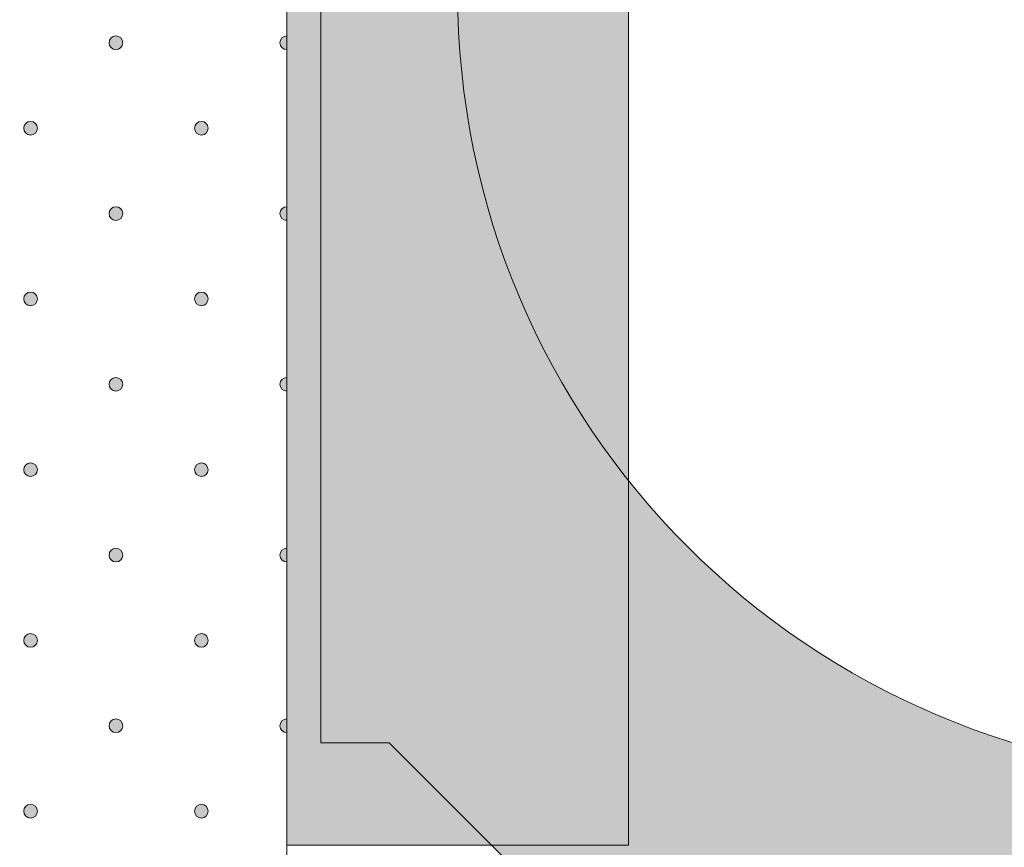
# Model space of a CAD drawing. Units: millimetres. Extents: x 0 to 208, y -208 to 0.
# Drawn here: x 38 to 52, y -167 to -154 of the extents above; entities that cross this region are included whole.
import ezdxf

# ---------------------------------------------------------------- set-up
doc = ezdxf.new("R2010")
doc.units = ezdxf.units.MM
doc.header["$MEASUREMENT"] = 0
for name, color, linetype, lineweight in [('E_ELEMENT', 7, 'Continuous', 0), ('EF_ELEMENT_FARBE', 7, 'Continuous', 0), ('GKA_GIPSBAUPLATTE_A', 7, 'Continuous', 0), ('GKA_GIPSBAUPLATTE_A_MUSTER', 7, 'Continuous', 0), ('MK_MONTAGESET', 7, 'Continuous', 0)]:
    doc.layers.add(name, color=color, linetype=linetype, lineweight=lineweight)

# ---------------------------------------------------------------- blocks, each defined once
blk = doc.blocks.new('Block_260')
at = {"layer": 'GKA_GIPSBAUPLATTE_A_MUSTER'}
h = blk.add_hatch(color=250, dxfattribs=at)
edge = h.paths.add_edge_path()
edge.add_spline(control_points=[(39, -154.65), (39.055, -154.65), (39.1, -154.694), (39.1, -154.75), (39.1, -154.805), (39.055, -154.85), (39, -154.85), (38.945, -154.85), (38.9, -154.805), (38.9, -154.75), (38.9, -154.694), (38.945, -154.65), (39, -154.65)], knot_values=[0, 0, 0, 0, 1, 1, 1, 2, 2, 2, 3, 3, 3, 4, 4, 4, 4], degree=3, periodic=0)
blk.add_open_spline([(39, -154.65), (39.055, -154.65), (39.1, -154.694), (39.1, -154.75), (39.1, -154.805), (39.055, -154.85), (39, -154.85), (38.945, -154.85), (38.9, -154.805), (38.9, -154.75), (38.9, -154.694), (38.945, -154.65), (39, -154.65)], degree=3, knots=[0, 0, 0, 0, 1, 1, 1, 2, 2, 2, 3, 3, 3, 4, 4, 4, 4], dxfattribs=at)
at = {"layer": 'GKA_GIPSBAUPLATTE_A_MUSTER', "color": 250, "lineweight": 20}
blk.add_open_spline([(39, -154.65), (39.055, -154.65), (39.1, -154.694), (39.1, -154.75), (39.1, -154.805), (39.055, -154.85), (39, -154.85), (38.945, -154.85), (38.9, -154.805), (38.9, -154.75), (38.9, -154.694), (38.945, -154.65), (39, -154.65)], degree=3, knots=[0, 0, 0, 0, 1, 1, 1, 2, 2, 2, 3, 3, 3, 4, 4, 4, 4], dxfattribs=at)
blk = doc.blocks.new('Block_261')
at = {"layer": 'GKA_GIPSBAUPLATTE_A_MUSTER'}
h = blk.add_hatch(color=250, dxfattribs=at)
edge = h.paths.add_edge_path()
edge.add_spline(control_points=[(41.5, -154.85), (41.445, -154.85), (41.4, -154.805), (41.4, -154.75), (41.4, -154.694), (41.445, -154.65), (41.5, -154.65), (41.5, -154.65), (41.5, -154.85), (41.5, -154.85)], knot_values=[0, 0, 0, 0, 1, 1, 1, 2, 2, 2, 3, 3, 3, 3], degree=3, periodic=0)
blk.add_open_spline([(41.5, -154.85), (41.445, -154.85), (41.4, -154.805), (41.4, -154.75), (41.4, -154.694), (41.445, -154.65), (41.5, -154.65), (41.5, -154.65), (41.5, -154.85), (41.5, -154.85)], degree=3, knots=[0, 0, 0, 0, 1, 1, 1, 2, 2, 2, 3, 3, 3, 3], dxfattribs=at)
at = {"layer": 'GKA_GIPSBAUPLATTE_A_MUSTER', "color": 250, "lineweight": 20}
blk.add_open_spline([(41.5, -154.85), (41.445, -154.85), (41.4, -154.805), (41.4, -154.75), (41.4, -154.694), (41.445, -154.65), (41.5, -154.65), (41.5, -154.65), (41.5, -154.85), (41.5, -154.85)], degree=3, knots=[0, 0, 0, 0, 1, 1, 1, 2, 2, 2, 3, 3, 3, 3], dxfattribs=at)
blk = doc.blocks.new('Block_266')
at = {"layer": 'GKA_GIPSBAUPLATTE_A_MUSTER'}
h = blk.add_hatch(color=250, dxfattribs=at)
edge = h.paths.add_edge_path()
edge.add_spline(control_points=[(37.75, -155.9), (37.805, -155.9), (37.85, -155.944), (37.85, -156), (37.85, -156.055), (37.805, -156.1), (37.75, -156.1), (37.695, -156.1), (37.65, -156.055), (37.65, -156), (37.65, -155.944), (37.695, -155.9), (37.75, -155.9)], knot_values=[0, 0, 0, 0, 1, 1, 1, 2, 2, 2, 3, 3, 3, 4, 4, 4, 4], degree=3, periodic=0)
blk.add_open_spline([(37.75, -155.9), (37.805, -155.9), (37.85, -155.944), (37.85, -156), (37.85, -156.055), (37.805, -156.1), (37.75, -156.1), (37.695, -156.1), (37.65, -156.055), (37.65, -156), (37.65, -155.944), (37.695, -155.9), (37.75, -155.9)], degree=3, knots=[0, 0, 0, 0, 1, 1, 1, 2, 2, 2, 3, 3, 3, 4, 4, 4, 4], dxfattribs=at)
at = {"layer": 'GKA_GIPSBAUPLATTE_A_MUSTER', "color": 250, "lineweight": 20}
blk.add_open_spline([(37.75, -155.9), (37.805, -155.9), (37.85, -155.944), (37.85, -156), (37.85, -156.055), (37.805, -156.1), (37.75, -156.1), (37.695, -156.1), (37.65, -156.055), (37.65, -156), (37.65, -155.944), (37.695, -155.9), (37.75, -155.9)], degree=3, knots=[0, 0, 0, 0, 1, 1, 1, 2, 2, 2, 3, 3, 3, 4, 4, 4, 4], dxfattribs=at)
blk = doc.blocks.new('Block_267')
at = {"layer": 'GKA_GIPSBAUPLATTE_A_MUSTER'}
h = blk.add_hatch(color=250, dxfattribs=at)
edge = h.paths.add_edge_path()
edge.add_spline(control_points=[(40.25, -155.9), (40.305, -155.9), (40.35, -155.944), (40.35, -156), (40.35, -156.055), (40.305, -156.1), (40.25, -156.1), (40.195, -156.1), (40.15, -156.055), (40.15, -156), (40.15, -155.944), (40.195, -155.9), (40.25, -155.9)], knot_values=[0, 0, 0, 0, 1, 1, 1, 2, 2, 2, 3, 3, 3, 4, 4, 4, 4], degree=3, periodic=0)
blk.add_open_spline([(40.25, -155.9), (40.305, -155.9), (40.35, -155.944), (40.35, -156), (40.35, -156.055), (40.305, -156.1), (40.25, -156.1), (40.195, -156.1), (40.15, -156.055), (40.15, -156), (40.15, -155.944), (40.195, -155.9), (40.25, -155.9)], degree=3, knots=[0, 0, 0, 0, 1, 1, 1, 2, 2, 2, 3, 3, 3, 4, 4, 4, 4], dxfattribs=at)
at = {"layer": 'GKA_GIPSBAUPLATTE_A_MUSTER', "color": 250, "lineweight": 20}
blk.add_open_spline([(40.25, -155.9), (40.305, -155.9), (40.35, -155.944), (40.35, -156), (40.35, -156.055), (40.305, -156.1), (40.25, -156.1), (40.195, -156.1), (40.15, -156.055), (40.15, -156), (40.15, -155.944), (40.195, -155.9), (40.25, -155.9)], degree=3, knots=[0, 0, 0, 0, 1, 1, 1, 2, 2, 2, 3, 3, 3, 4, 4, 4, 4], dxfattribs=at)
blk = doc.blocks.new('Block_271')
at = {"layer": 'GKA_GIPSBAUPLATTE_A_MUSTER'}
h = blk.add_hatch(color=250, dxfattribs=at)
edge = h.paths.add_edge_path()
edge.add_spline(control_points=[(39, -157.15), (39.055, -157.15), (39.1, -157.194), (39.1, -157.25), (39.1, -157.305), (39.055, -157.35), (39, -157.35), (38.945, -157.35), (38.9, -157.305), (38.9, -157.25), (38.9, -157.194), (38.945, -157.15), (39, -157.15)], knot_values=[0, 0, 0, 0, 1, 1, 1, 2, 2, 2, 3, 3, 3, 4, 4, 4, 4], degree=3, periodic=0)
blk.add_open_spline([(39, -157.15), (39.055, -157.15), (39.1, -157.194), (39.1, -157.25), (39.1, -157.305), (39.055, -157.35), (39, -157.35), (38.945, -157.35), (38.9, -157.305), (38.9, -157.25), (38.9, -157.194), (38.945, -157.15), (39, -157.15)], degree=3, knots=[0, 0, 0, 0, 1, 1, 1, 2, 2, 2, 3, 3, 3, 4, 4, 4, 4], dxfattribs=at)
at = {"layer": 'GKA_GIPSBAUPLATTE_A_MUSTER', "color": 250, "lineweight": 20}
blk.add_open_spline([(39, -157.15), (39.055, -157.15), (39.1, -157.194), (39.1, -157.25), (39.1, -157.305), (39.055, -157.35), (39, -157.35), (38.945, -157.35), (38.9, -157.305), (38.9, -157.25), (38.9, -157.194), (38.945, -157.15), (39, -157.15)], degree=3, knots=[0, 0, 0, 0, 1, 1, 1, 2, 2, 2, 3, 3, 3, 4, 4, 4, 4], dxfattribs=at)
blk = doc.blocks.new('Block_272')
at = {"layer": 'GKA_GIPSBAUPLATTE_A_MUSTER'}
h = blk.add_hatch(color=250, dxfattribs=at)
edge = h.paths.add_edge_path()
edge.add_spline(control_points=[(41.5, -157.35), (41.445, -157.35), (41.4, -157.305), (41.4, -157.25), (41.4, -157.194), (41.445, -157.15), (41.5, -157.15), (41.5, -157.15), (41.5, -157.35), (41.5, -157.35)], knot_values=[0, 0, 0, 0, 1, 1, 1, 2, 2, 2, 3, 3, 3, 3], degree=3, periodic=0)
blk.add_open_spline([(41.5, -157.35), (41.445, -157.35), (41.4, -157.305), (41.4, -157.25), (41.4, -157.194), (41.445, -157.15), (41.5, -157.15), (41.5, -157.15), (41.5, -157.35), (41.5, -157.35)], degree=3, knots=[0, 0, 0, 0, 1, 1, 1, 2, 2, 2, 3, 3, 3, 3], dxfattribs=at)
at = {"layer": 'GKA_GIPSBAUPLATTE_A_MUSTER', "color": 250, "lineweight": 20}
blk.add_open_spline([(41.5, -157.35), (41.445, -157.35), (41.4, -157.305), (41.4, -157.25), (41.4, -157.194), (41.445, -157.15), (41.5, -157.15), (41.5, -157.15), (41.5, -157.35), (41.5, -157.35)], degree=3, knots=[0, 0, 0, 0, 1, 1, 1, 2, 2, 2, 3, 3, 3, 3], dxfattribs=at)
blk = doc.blocks.new('Block_277')
at = {"layer": 'GKA_GIPSBAUPLATTE_A_MUSTER'}
h = blk.add_hatch(color=250, dxfattribs=at)
edge = h.paths.add_edge_path()
edge.add_spline(control_points=[(37.75, -158.4), (37.805, -158.4), (37.85, -158.444), (37.85, -158.5), (37.85, -158.555), (37.805, -158.6), (37.75, -158.6), (37.695, -158.6), (37.65, -158.555), (37.65, -158.5), (37.65, -158.444), (37.695, -158.4), (37.75, -158.4)], knot_values=[0, 0, 0, 0, 1, 1, 1, 2, 2, 2, 3, 3, 3, 4, 4, 4, 4], degree=3, periodic=0)
blk.add_open_spline([(37.75, -158.4), (37.805, -158.4), (37.85, -158.444), (37.85, -158.5), (37.85, -158.555), (37.805, -158.6), (37.75, -158.6), (37.695, -158.6), (37.65, -158.555), (37.65, -158.5), (37.65, -158.444), (37.695, -158.4), (37.75, -158.4)], degree=3, knots=[0, 0, 0, 0, 1, 1, 1, 2, 2, 2, 3, 3, 3, 4, 4, 4, 4], dxfattribs=at)
at = {"layer": 'GKA_GIPSBAUPLATTE_A_MUSTER', "color": 250, "lineweight": 20}
blk.add_open_spline([(37.75, -158.4), (37.805, -158.4), (37.85, -158.444), (37.85, -158.5), (37.85, -158.555), (37.805, -158.6), (37.75, -158.6), (37.695, -158.6), (37.65, -158.555), (37.65, -158.5), (37.65, -158.444), (37.695, -158.4), (37.75, -158.4)], degree=3, knots=[0, 0, 0, 0, 1, 1, 1, 2, 2, 2, 3, 3, 3, 4, 4, 4, 4], dxfattribs=at)
blk = doc.blocks.new('Block_278')
at = {"layer": 'GKA_GIPSBAUPLATTE_A_MUSTER'}
h = blk.add_hatch(color=250, dxfattribs=at)
edge = h.paths.add_edge_path()
edge.add_spline(control_points=[(40.25, -158.4), (40.305, -158.4), (40.35, -158.444), (40.35, -158.5), (40.35, -158.555), (40.305, -158.6), (40.25, -158.6), (40.195, -158.6), (40.15, -158.555), (40.15, -158.5), (40.15, -158.444), (40.195, -158.4), (40.25, -158.4)], knot_values=[0, 0, 0, 0, 1, 1, 1, 2, 2, 2, 3, 3, 3, 4, 4, 4, 4], degree=3, periodic=0)
blk.add_open_spline([(40.25, -158.4), (40.305, -158.4), (40.35, -158.444), (40.35, -158.5), (40.35, -158.555), (40.305, -158.6), (40.25, -158.6), (40.195, -158.6), (40.15, -158.555), (40.15, -158.5), (40.15, -158.444), (40.195, -158.4), (40.25, -158.4)], degree=3, knots=[0, 0, 0, 0, 1, 1, 1, 2, 2, 2, 3, 3, 3, 4, 4, 4, 4], dxfattribs=at)
at = {"layer": 'GKA_GIPSBAUPLATTE_A_MUSTER', "color": 250, "lineweight": 20}
blk.add_open_spline([(40.25, -158.4), (40.305, -158.4), (40.35, -158.444), (40.35, -158.5), (40.35, -158.555), (40.305, -158.6), (40.25, -158.6), (40.195, -158.6), (40.15, -158.555), (40.15, -158.5), (40.15, -158.444), (40.195, -158.4), (40.25, -158.4)], degree=3, knots=[0, 0, 0, 0, 1, 1, 1, 2, 2, 2, 3, 3, 3, 4, 4, 4, 4], dxfattribs=at)
blk = doc.blocks.new('Block_282')
at = {"layer": 'GKA_GIPSBAUPLATTE_A_MUSTER'}
h = blk.add_hatch(color=250, dxfattribs=at)
edge = h.paths.add_edge_path()
edge.add_spline(control_points=[(39, -159.65), (39.055, -159.65), (39.1, -159.694), (39.1, -159.75), (39.1, -159.805), (39.055, -159.85), (39, -159.85), (38.945, -159.85), (38.9, -159.805), (38.9, -159.75), (38.9, -159.694), (38.945, -159.65), (39, -159.65)], knot_values=[0, 0, 0, 0, 1, 1, 1, 2, 2, 2, 3, 3, 3, 4, 4, 4, 4], degree=3, periodic=0)
blk.add_open_spline([(39, -159.65), (39.055, -159.65), (39.1, -159.694), (39.1, -159.75), (39.1, -159.805), (39.055, -159.85), (39, -159.85), (38.945, -159.85), (38.9, -159.805), (38.9, -159.75), (38.9, -159.694), (38.945, -159.65), (39, -159.65)], degree=3, knots=[0, 0, 0, 0, 1, 1, 1, 2, 2, 2, 3, 3, 3, 4, 4, 4, 4], dxfattribs=at)
at = {"layer": 'GKA_GIPSBAUPLATTE_A_MUSTER', "color": 250, "lineweight": 20}
blk.add_open_spline([(39, -159.65), (39.055, -159.65), (39.1, -159.694), (39.1, -159.75), (39.1, -159.805), (39.055, -159.85), (39, -159.85), (38.945, -159.85), (38.9, -159.805), (38.9, -159.75), (38.9, -159.694), (38.945, -159.65), (39, -159.65)], degree=3, knots=[0, 0, 0, 0, 1, 1, 1, 2, 2, 2, 3, 3, 3, 4, 4, 4, 4], dxfattribs=at)
blk = doc.blocks.new('Block_283')
at = {"layer": 'GKA_GIPSBAUPLATTE_A_MUSTER'}
h = blk.add_hatch(color=250, dxfattribs=at)
edge = h.paths.add_edge_path()
edge.add_spline(control_points=[(41.5, -159.85), (41.445, -159.85), (41.4, -159.805), (41.4, -159.75), (41.4, -159.694), (41.445, -159.65), (41.5, -159.65), (41.5, -159.65), (41.5, -159.85), (41.5, -159.85)], knot_values=[0, 0, 0, 0, 1, 1, 1, 2, 2, 2, 3, 3, 3, 3], degree=3, periodic=0)
blk.add_open_spline([(41.5, -159.85), (41.445, -159.85), (41.4, -159.805), (41.4, -159.75), (41.4, -159.694), (41.445, -159.65), (41.5, -159.65), (41.5, -159.65), (41.5, -159.85), (41.5, -159.85)], degree=3, knots=[0, 0, 0, 0, 1, 1, 1, 2, 2, 2, 3, 3, 3, 3], dxfattribs=at)
at = {"layer": 'GKA_GIPSBAUPLATTE_A_MUSTER', "color": 250, "lineweight": 20}
blk.add_open_spline([(41.5, -159.85), (41.445, -159.85), (41.4, -159.805), (41.4, -159.75), (41.4, -159.694), (41.445, -159.65), (41.5, -159.65), (41.5, -159.65), (41.5, -159.85), (41.5, -159.85)], degree=3, knots=[0, 0, 0, 0, 1, 1, 1, 2, 2, 2, 3, 3, 3, 3], dxfattribs=at)
blk = doc.blocks.new('Block_288')
at = {"layer": 'GKA_GIPSBAUPLATTE_A_MUSTER'}
h = blk.add_hatch(color=250, dxfattribs=at)
edge = h.paths.add_edge_path()
edge.add_spline(control_points=[(37.75, -160.9), (37.805, -160.9), (37.85, -160.944), (37.85, -161), (37.85, -161.055), (37.805, -161.1), (37.75, -161.1), (37.695, -161.1), (37.65, -161.055), (37.65, -161), (37.65, -160.944), (37.695, -160.9), (37.75, -160.9)], knot_values=[0, 0, 0, 0, 1, 1, 1, 2, 2, 2, 3, 3, 3, 4, 4, 4, 4], degree=3, periodic=0)
blk.add_open_spline([(37.75, -160.9), (37.805, -160.9), (37.85, -160.944), (37.85, -161), (37.85, -161.055), (37.805, -161.1), (37.75, -161.1), (37.695, -161.1), (37.65, -161.055), (37.65, -161), (37.65, -160.944), (37.695, -160.9), (37.75, -160.9)], degree=3, knots=[0, 0, 0, 0, 1, 1, 1, 2, 2, 2, 3, 3, 3, 4, 4, 4, 4], dxfattribs=at)
at = {"layer": 'GKA_GIPSBAUPLATTE_A_MUSTER', "color": 250, "lineweight": 20}
blk.add_open_spline([(37.75, -160.9), (37.805, -160.9), (37.85, -160.944), (37.85, -161), (37.85, -161.055), (37.805, -161.1), (37.75, -161.1), (37.695, -161.1), (37.65, -161.055), (37.65, -161), (37.65, -160.944), (37.695, -160.9), (37.75, -160.9)], degree=3, knots=[0, 0, 0, 0, 1, 1, 1, 2, 2, 2, 3, 3, 3, 4, 4, 4, 4], dxfattribs=at)
blk = doc.blocks.new('Block_289')
at = {"layer": 'GKA_GIPSBAUPLATTE_A_MUSTER'}
h = blk.add_hatch(color=250, dxfattribs=at)
edge = h.paths.add_edge_path()
edge.add_spline(control_points=[(40.25, -160.9), (40.305, -160.9), (40.35, -160.944), (40.35, -161), (40.35, -161.055), (40.305, -161.1), (40.25, -161.1), (40.195, -161.1), (40.15, -161.055), (40.15, -161), (40.15, -160.944), (40.195, -160.9), (40.25, -160.9)], knot_values=[0, 0, 0, 0, 1, 1, 1, 2, 2, 2, 3, 3, 3, 4, 4, 4, 4], degree=3, periodic=0)
blk.add_open_spline([(40.25, -160.9), (40.305, -160.9), (40.35, -160.944), (40.35, -161), (40.35, -161.055), (40.305, -161.1), (40.25, -161.1), (40.195, -161.1), (40.15, -161.055), (40.15, -161), (40.15, -160.944), (40.195, -160.9), (40.25, -160.9)], degree=3, knots=[0, 0, 0, 0, 1, 1, 1, 2, 2, 2, 3, 3, 3, 4, 4, 4, 4], dxfattribs=at)
at = {"layer": 'GKA_GIPSBAUPLATTE_A_MUSTER', "color": 250, "lineweight": 20}
blk.add_open_spline([(40.25, -160.9), (40.305, -160.9), (40.35, -160.944), (40.35, -161), (40.35, -161.055), (40.305, -161.1), (40.25, -161.1), (40.195, -161.1), (40.15, -161.055), (40.15, -161), (40.15, -160.944), (40.195, -160.9), (40.25, -160.9)], degree=3, knots=[0, 0, 0, 0, 1, 1, 1, 2, 2, 2, 3, 3, 3, 4, 4, 4, 4], dxfattribs=at)
blk = doc.blocks.new('Block_293')
at = {"layer": 'GKA_GIPSBAUPLATTE_A_MUSTER'}
h = blk.add_hatch(color=250, dxfattribs=at)
edge = h.paths.add_edge_path()
edge.add_spline(control_points=[(39, -162.15), (39.055, -162.15), (39.1, -162.194), (39.1, -162.25), (39.1, -162.305), (39.055, -162.35), (39, -162.35), (38.945, -162.35), (38.9, -162.305), (38.9, -162.25), (38.9, -162.194), (38.945, -162.15), (39, -162.15)], knot_values=[0, 0, 0, 0, 1, 1, 1, 2, 2, 2, 3, 3, 3, 4, 4, 4, 4], degree=3, periodic=0)
blk.add_open_spline([(39, -162.15), (39.055, -162.15), (39.1, -162.194), (39.1, -162.25), (39.1, -162.305), (39.055, -162.35), (39, -162.35), (38.945, -162.35), (38.9, -162.305), (38.9, -162.25), (38.9, -162.194), (38.945, -162.15), (39, -162.15)], degree=3, knots=[0, 0, 0, 0, 1, 1, 1, 2, 2, 2, 3, 3, 3, 4, 4, 4, 4], dxfattribs=at)
at = {"layer": 'GKA_GIPSBAUPLATTE_A_MUSTER', "color": 250, "lineweight": 20}
blk.add_open_spline([(39, -162.15), (39.055, -162.15), (39.1, -162.194), (39.1, -162.25), (39.1, -162.305), (39.055, -162.35), (39, -162.35), (38.945, -162.35), (38.9, -162.305), (38.9, -162.25), (38.9, -162.194), (38.945, -162.15), (39, -162.15)], degree=3, knots=[0, 0, 0, 0, 1, 1, 1, 2, 2, 2, 3, 3, 3, 4, 4, 4, 4], dxfattribs=at)
blk = doc.blocks.new('Block_294')
at = {"layer": 'GKA_GIPSBAUPLATTE_A_MUSTER'}
h = blk.add_hatch(color=250, dxfattribs=at)
edge = h.paths.add_edge_path()
edge.add_spline(control_points=[(41.5, -162.35), (41.445, -162.35), (41.4, -162.305), (41.4, -162.25), (41.4, -162.194), (41.445, -162.15), (41.5, -162.15), (41.5, -162.15), (41.5, -162.35), (41.5, -162.35)], knot_values=[0, 0, 0, 0, 1, 1, 1, 2, 2, 2, 3, 3, 3, 3], degree=3, periodic=0)
blk.add_open_spline([(41.5, -162.35), (41.445, -162.35), (41.4, -162.305), (41.4, -162.25), (41.4, -162.194), (41.445, -162.15), (41.5, -162.15), (41.5, -162.15), (41.5, -162.35), (41.5, -162.35)], degree=3, knots=[0, 0, 0, 0, 1, 1, 1, 2, 2, 2, 3, 3, 3, 3], dxfattribs=at)
at = {"layer": 'GKA_GIPSBAUPLATTE_A_MUSTER', "color": 250, "lineweight": 20}
blk.add_open_spline([(41.5, -162.35), (41.445, -162.35), (41.4, -162.305), (41.4, -162.25), (41.4, -162.194), (41.445, -162.15), (41.5, -162.15), (41.5, -162.15), (41.5, -162.35), (41.5, -162.35)], degree=3, knots=[0, 0, 0, 0, 1, 1, 1, 2, 2, 2, 3, 3, 3, 3], dxfattribs=at)
blk = doc.blocks.new('Block_299')
at = {"layer": 'GKA_GIPSBAUPLATTE_A_MUSTER'}
h = blk.add_hatch(color=250, dxfattribs=at)
edge = h.paths.add_edge_path()
edge.add_spline(control_points=[(37.75, -163.4), (37.805, -163.4), (37.85, -163.444), (37.85, -163.5), (37.85, -163.555), (37.805, -163.6), (37.75, -163.6), (37.695, -163.6), (37.65, -163.555), (37.65, -163.5), (37.65, -163.444), (37.695, -163.4), (37.75, -163.4)], knot_values=[0, 0, 0, 0, 1, 1, 1, 2, 2, 2, 3, 3, 3, 4, 4, 4, 4], degree=3, periodic=0)
blk.add_open_spline([(37.75, -163.4), (37.805, -163.4), (37.85, -163.444), (37.85, -163.5), (37.85, -163.555), (37.805, -163.6), (37.75, -163.6), (37.695, -163.6), (37.65, -163.555), (37.65, -163.5), (37.65, -163.444), (37.695, -163.4), (37.75, -163.4)], degree=3, knots=[0, 0, 0, 0, 1, 1, 1, 2, 2, 2, 3, 3, 3, 4, 4, 4, 4], dxfattribs=at)
at = {"layer": 'GKA_GIPSBAUPLATTE_A_MUSTER', "color": 250, "lineweight": 20}
blk.add_open_spline([(37.75, -163.4), (37.805, -163.4), (37.85, -163.444), (37.85, -163.5), (37.85, -163.555), (37.805, -163.6), (37.75, -163.6), (37.695, -163.6), (37.65, -163.555), (37.65, -163.5), (37.65, -163.444), (37.695, -163.4), (37.75, -163.4)], degree=3, knots=[0, 0, 0, 0, 1, 1, 1, 2, 2, 2, 3, 3, 3, 4, 4, 4, 4], dxfattribs=at)
blk = doc.blocks.new('Block_300')
at = {"layer": 'GKA_GIPSBAUPLATTE_A_MUSTER'}
h = blk.add_hatch(color=250, dxfattribs=at)
edge = h.paths.add_edge_path()
edge.add_spline(control_points=[(40.25, -163.4), (40.305, -163.4), (40.35, -163.444), (40.35, -163.5), (40.35, -163.555), (40.305, -163.6), (40.25, -163.6), (40.195, -163.6), (40.15, -163.555), (40.15, -163.5), (40.15, -163.444), (40.195, -163.4), (40.25, -163.4)], knot_values=[0, 0, 0, 0, 1, 1, 1, 2, 2, 2, 3, 3, 3, 4, 4, 4, 4], degree=3, periodic=0)
blk.add_open_spline([(40.25, -163.4), (40.305, -163.4), (40.35, -163.444), (40.35, -163.5), (40.35, -163.555), (40.305, -163.6), (40.25, -163.6), (40.195, -163.6), (40.15, -163.555), (40.15, -163.5), (40.15, -163.444), (40.195, -163.4), (40.25, -163.4)], degree=3, knots=[0, 0, 0, 0, 1, 1, 1, 2, 2, 2, 3, 3, 3, 4, 4, 4, 4], dxfattribs=at)
at = {"layer": 'GKA_GIPSBAUPLATTE_A_MUSTER', "color": 250, "lineweight": 20}
blk.add_open_spline([(40.25, -163.4), (40.305, -163.4), (40.35, -163.444), (40.35, -163.5), (40.35, -163.555), (40.305, -163.6), (40.25, -163.6), (40.195, -163.6), (40.15, -163.555), (40.15, -163.5), (40.15, -163.444), (40.195, -163.4), (40.25, -163.4)], degree=3, knots=[0, 0, 0, 0, 1, 1, 1, 2, 2, 2, 3, 3, 3, 4, 4, 4, 4], dxfattribs=at)
blk = doc.blocks.new('Block_304')
at = {"layer": 'GKA_GIPSBAUPLATTE_A_MUSTER'}
h = blk.add_hatch(color=250, dxfattribs=at)
edge = h.paths.add_edge_path()
edge.add_spline(control_points=[(39, -164.65), (39.055, -164.65), (39.1, -164.694), (39.1, -164.75), (39.1, -164.805), (39.055, -164.85), (39, -164.85), (38.945, -164.85), (38.9, -164.805), (38.9, -164.75), (38.9, -164.694), (38.945, -164.65), (39, -164.65)], knot_values=[0, 0, 0, 0, 1, 1, 1, 2, 2, 2, 3, 3, 3, 4, 4, 4, 4], degree=3, periodic=0)
blk.add_open_spline([(39, -164.65), (39.055, -164.65), (39.1, -164.694), (39.1, -164.75), (39.1, -164.805), (39.055, -164.85), (39, -164.85), (38.945, -164.85), (38.9, -164.805), (38.9, -164.75), (38.9, -164.694), (38.945, -164.65), (39, -164.65)], degree=3, knots=[0, 0, 0, 0, 1, 1, 1, 2, 2, 2, 3, 3, 3, 4, 4, 4, 4], dxfattribs=at)
at = {"layer": 'GKA_GIPSBAUPLATTE_A_MUSTER', "color": 250, "lineweight": 20}
blk.add_open_spline([(39, -164.65), (39.055, -164.65), (39.1, -164.694), (39.1, -164.75), (39.1, -164.805), (39.055, -164.85), (39, -164.85), (38.945, -164.85), (38.9, -164.805), (38.9, -164.75), (38.9, -164.694), (38.945, -164.65), (39, -164.65)], degree=3, knots=[0, 0, 0, 0, 1, 1, 1, 2, 2, 2, 3, 3, 3, 4, 4, 4, 4], dxfattribs=at)
blk = doc.blocks.new('Block_305')
at = {"layer": 'GKA_GIPSBAUPLATTE_A_MUSTER'}
h = blk.add_hatch(color=250, dxfattribs=at)
edge = h.paths.add_edge_path()
edge.add_spline(control_points=[(41.5, -164.85), (41.445, -164.85), (41.4, -164.805), (41.4, -164.75), (41.4, -164.694), (41.445, -164.65), (41.5, -164.65), (41.5, -164.65), (41.5, -164.85), (41.5, -164.85)], knot_values=[0, 0, 0, 0, 1, 1, 1, 2, 2, 2, 3, 3, 3, 3], degree=3, periodic=0)
blk.add_open_spline([(41.5, -164.85), (41.445, -164.85), (41.4, -164.805), (41.4, -164.75), (41.4, -164.694), (41.445, -164.65), (41.5, -164.65), (41.5, -164.65), (41.5, -164.85), (41.5, -164.85)], degree=3, knots=[0, 0, 0, 0, 1, 1, 1, 2, 2, 2, 3, 3, 3, 3], dxfattribs=at)
at = {"layer": 'GKA_GIPSBAUPLATTE_A_MUSTER', "color": 250, "lineweight": 20}
blk.add_open_spline([(41.5, -164.85), (41.445, -164.85), (41.4, -164.805), (41.4, -164.75), (41.4, -164.694), (41.445, -164.65), (41.5, -164.65), (41.5, -164.65), (41.5, -164.85), (41.5, -164.85)], degree=3, knots=[0, 0, 0, 0, 1, 1, 1, 2, 2, 2, 3, 3, 3, 3], dxfattribs=at)
blk = doc.blocks.new('Block_310')
at = {"layer": 'GKA_GIPSBAUPLATTE_A_MUSTER'}
h = blk.add_hatch(color=250, dxfattribs=at)
edge = h.paths.add_edge_path()
edge.add_spline(control_points=[(37.75, -165.9), (37.805, -165.9), (37.85, -165.944), (37.85, -166), (37.85, -166.055), (37.805, -166.1), (37.75, -166.1), (37.695, -166.1), (37.65, -166.055), (37.65, -166), (37.65, -165.944), (37.695, -165.9), (37.75, -165.9)], knot_values=[0, 0, 0, 0, 1, 1, 1, 2, 2, 2, 3, 3, 3, 4, 4, 4, 4], degree=3, periodic=0)
blk.add_open_spline([(37.75, -165.9), (37.805, -165.9), (37.85, -165.944), (37.85, -166), (37.85, -166.055), (37.805, -166.1), (37.75, -166.1), (37.695, -166.1), (37.65, -166.055), (37.65, -166), (37.65, -165.944), (37.695, -165.9), (37.75, -165.9)], degree=3, knots=[0, 0, 0, 0, 1, 1, 1, 2, 2, 2, 3, 3, 3, 4, 4, 4, 4], dxfattribs=at)
at = {"layer": 'GKA_GIPSBAUPLATTE_A_MUSTER', "color": 250, "lineweight": 20}
blk.add_open_spline([(37.75, -165.9), (37.805, -165.9), (37.85, -165.944), (37.85, -166), (37.85, -166.055), (37.805, -166.1), (37.75, -166.1), (37.695, -166.1), (37.65, -166.055), (37.65, -166), (37.65, -165.944), (37.695, -165.9), (37.75, -165.9)], degree=3, knots=[0, 0, 0, 0, 1, 1, 1, 2, 2, 2, 3, 3, 3, 4, 4, 4, 4], dxfattribs=at)
blk = doc.blocks.new('Block_311')
at = {"layer": 'GKA_GIPSBAUPLATTE_A_MUSTER'}
h = blk.add_hatch(color=250, dxfattribs=at)
edge = h.paths.add_edge_path()
edge.add_spline(control_points=[(40.25, -165.9), (40.305, -165.9), (40.35, -165.944), (40.35, -166), (40.35, -166.055), (40.305, -166.1), (40.25, -166.1), (40.195, -166.1), (40.15, -166.055), (40.15, -166), (40.15, -165.944), (40.195, -165.9), (40.25, -165.9)], knot_values=[0, 0, 0, 0, 1, 1, 1, 2, 2, 2, 3, 3, 3, 4, 4, 4, 4], degree=3, periodic=0)
blk.add_open_spline([(40.25, -165.9), (40.305, -165.9), (40.35, -165.944), (40.35, -166), (40.35, -166.055), (40.305, -166.1), (40.25, -166.1), (40.195, -166.1), (40.15, -166.055), (40.15, -166), (40.15, -165.944), (40.195, -165.9), (40.25, -165.9)], degree=3, knots=[0, 0, 0, 0, 1, 1, 1, 2, 2, 2, 3, 3, 3, 4, 4, 4, 4], dxfattribs=at)
at = {"layer": 'GKA_GIPSBAUPLATTE_A_MUSTER', "color": 250, "lineweight": 20}
blk.add_open_spline([(40.25, -165.9), (40.305, -165.9), (40.35, -165.944), (40.35, -166), (40.35, -166.055), (40.305, -166.1), (40.25, -166.1), (40.195, -166.1), (40.15, -166.055), (40.15, -166), (40.15, -165.944), (40.195, -165.9), (40.25, -165.9)], degree=3, knots=[0, 0, 0, 0, 1, 1, 1, 2, 2, 2, 3, 3, 3, 4, 4, 4, 4], dxfattribs=at)
blk = doc.blocks.new('Block_754')
at = {"layer": 'MK_MONTAGESET'}
h = blk.add_hatch(color=7, dxfattribs=at)
h.dxf.hatch_style = 2
h.paths.add_polyline_path([(46.5, -166.5), (41.5, -166.5), (41.5, -93.5), (46.5, -93.5), (46.5, -97.5), (46.8, -97.5), (46.8, -97.8), (47.5, -98.5), (46.8, -98.5), (46.8, -98.8), (47.5, -99.5), (46.8, -99.5), (46.8, -99.8), (47.5, -100.5), (46.8, -100.5), (46.8, -100.8), (47.5, -101.5), (46.8, -101.5), (46.8, -101.8), (47.5, -102.5), (46.8, -102.5), (46.8, -102.8), (47.5, -103.5), (46.8, -103.5), (46.8, -103.8), (47.5, -104.5), (46.8, -104.5), (46.8, -104.8), (47.5, -105.5), (46.8, -105.5), (46.8, -105.8), (47.5, -106.5), (46.8, -106.5), (46.8, -106.8), (47.5, -107.5), (46.8, -107.5), (46.8, -107.8), (47.5, -108.5), (46.8, -108.5), (46.8, -108.8), (47.5, -109.5), (46.8, -109.5), (46.8, -109.8), (47.5, -110.5), (46.8, -110.5), (46.8, -110.8), (47.5, -111.5), (46.8, -111.5), (46.8, -111.8), (47.5, -112.5), (46.8, -112.5), (46.8, -112.8), (47.5, -113.5), (46.8, -113.5), (46.8, -113.8), (47.5, -114.5), (46.8, -114.5), (46.8, -114.8), (47.5, -115.5), (46.8, -115.5), (46.8, -115.8), (47.5, -116.5), (46.8, -116.5), (46.8, -116.8), (47.5, -117.5), (46.8, -117.5), (46.8, -117.8), (47.5, -118.5), (46.8, -118.5), (46.8, -118.8), (47.5, -119.5), (46.8, -119.5), (46.8, -119.8), (47.5, -120.5), (46.8, -120.5), (46.8, -120.8), (47.5, -121.5), (46.8, -121.5), (46.8, -121.8), (47.5, -122.5), (46.8, -122.5), (46.8, -122.8), (47.5, -123.5), (46.8, -123.5), (46.8, -123.8), (47.5, -124.5), (46.8, -124.5), (46.8, -124.8), (47.5, -125.5), (46.8, -125.5), (46.8, -125.8), (47.5, -126.5), (46.8, -126.5), (46.8, -126.8), (47.5, -127.5), (46.8, -127.5), (46.8, -127.8), (47.5, -128.5), (46.8, -128.5), (46.8, -128.8), (47.5, -129.5), (46.8, -129.5), (46.8, -129.8), (47.5, -130.5), (46.8, -130.5), (46.8, -130.8), (47.5, -131.5), (46.5, -131.5)])
at = {"layer": 'MK_MONTAGESET', "color": 250, "lineweight": 20}
blk.add_lwpolyline([(46.5, -131.5), (46.5, -166.5), (41.5, -166.5), (41.5, -93.5)], dxfattribs=at)
blk = doc.blocks.new('Block_755')
at = {"layer": 'MK_MONTAGESET'}
h = blk.add_hatch(color=7, dxfattribs=at)
h.dxf.hatch_style = 2
edge = h.paths.add_edge_path()
edge.add_spline(control_points=[(74.7, -129), (74.7, -129), (69.1, -129.2), (69.1, -129.2), (69.1, -129.2), (64.735, -131), (63, -131), (63, -131), (54, -131), (54, -131), (51.795, -131), (49, -129), (49, -129), (49, -129), (42, -129), (42, -129), (42, -129), (42, -165), (42, -165), (42, -165), (43, -165), (43, -165), (43, -165), (51, -173), (51, -173), (51, -173), (67.5, -173), (67.5, -173), (67.5, -173), (74.7, -165.3), (74.7, -165.3), (74.7, -165.3), (74.7, -163.5), (74.7, -163.5), (74.7, -163.5), (69.1, -163.7), (69.1, -163.7), (69.1, -163.7), (64.735, -165.5), (63, -165.5), (61.265, -165.5), (55.5, -165.5), (55.5, -165.5), (49.149, -165.5), (44, -160.351), (44, -154), (44, -147.649), (49.149, -142.5), (55.5, -142.5), (55.5, -142.5), (73.2, -142.5), (73.2, -142.5), (73.2, -142.5), (74.7, -141), (74.7, -141), (74.7, -141), (74.7, -129), (74.7, -129)], knot_values=[0, 0, 0, 0, 1, 1, 1, 2, 2, 2, 3, 3, 3, 4, 4, 4, 5, 5, 5, 6, 6, 6, 7, 7, 7, 8, 8, 8, 9, 9, 9, 10, 10, 10, 11, 11, 11, 12, 12, 12, 13, 13, 13, 14, 14, 14, 15, 15, 15, 16, 16, 16, 17, 17, 17, 18, 18, 18, 19, 19, 19, 19], degree=3, periodic=0)
at = {"layer": 'MK_MONTAGESET', "color": 250, "lineweight": 20}
blk.add_open_spline([(74.7, -129), (74.7, -129), (69.1, -129.2), (69.1, -129.2), (69.1, -129.2), (64.735, -131), (63, -131), (63, -131), (54, -131), (54, -131), (51.795, -131), (49, -129), (49, -129), (49, -129), (42, -129), (42, -129), (42, -129), (42, -165), (42, -165), (42, -165), (43, -165), (43, -165), (43, -165), (51, -173), (51, -173), (51, -173), (67.5, -173), (67.5, -173), (67.5, -173), (74.7, -165.3), (74.7, -165.3), (74.7, -165.3), (74.7, -163.5), (74.7, -163.5), (74.7, -163.5), (69.1, -163.7), (69.1, -163.7), (69.1, -163.7), (64.735, -165.5), (63, -165.5), (61.265, -165.5), (55.5, -165.5), (55.5, -165.5), (49.149, -165.5), (44, -160.351), (44, -154), (44, -147.649), (49.149, -142.5), (55.5, -142.5), (55.5, -142.5), (73.2, -142.5), (73.2, -142.5), (73.2, -142.5), (74.7, -141), (74.7, -141), (74.7, -141), (74.7, -129), (74.7, -129)], degree=3, knots=[0, 0, 0, 0, 1, 1, 1, 2, 2, 2, 3, 3, 3, 4, 4, 4, 5, 5, 5, 6, 6, 6, 7, 7, 7, 8, 8, 8, 9, 9, 9, 10, 10, 10, 11, 11, 11, 12, 12, 12, 13, 13, 13, 14, 14, 14, 15, 15, 15, 16, 16, 16, 17, 17, 17, 18, 18, 18, 19, 19, 19, 19], dxfattribs=at)
blk = doc.blocks.new('Block_756')
at = {"layer": 'MK_MONTAGESET'}
h = blk.add_hatch(color=7, dxfattribs=at)
h.dxf.hatch_style = 2
edge = h.paths.add_edge_path()
edge.add_spline(control_points=[(82.5, -173), (82.5, -173), (77.7, -173), (77.7, -173), (77.7, -173), (75.2, -170.5), (75.2, -170.5), (75.2, -170.5), (75.2, -119), (75.2, -119), (75.2, -112.262), (69.738, -106.8), (63, -106.8), (56.262, -106.8), (50.8, -112.262), (50.8, -119), (50.8, -119), (50.8, -124), (50.8, -124), (50.8, -124), (47.9, -124), (47.9, -124), (47.9, -124), (47.2, -123.3), (47.2, -123.3), (47.2, -123.3), (47.8, -123.3), (47.8, -123.3), (47.8, -123.3), (47.8, -103.3), (47.8, -103.3), (47.8, -103.3), (53.516, -103.3), (55.5, -103.3), (57.484, -103.3), (59.752, -102.438), (60.986, -101.865), (62.221, -101.291), (65.969, -100.101), (70.908, -102.879), (75.847, -105.657), (78, -108.17), (78, -114.388), (78, -120.606), (78, -170.5), (78, -170.5), (78, -170.5), (79.5, -172), (79.5, -172), (79.5, -172), (82, -172), (82, -172), (82, -172), (82, -169), (82, -169), (82, -169), (80.5, -168), (80.5, -168), (80.5, -168), (80.5, -165), (80.5, -165), (80.5, -165), (80, -164.5), (80, -164.5), (80, -164.5), (80, -157.75), (80, -157.75), (80, -157.06), (80.56, -156.5), (81.25, -156.5), (81.94, -156.5), (82.5, -157.06), (82.5, -157.75), (82.5, -157.75), (82.5, -173), (82.5, -173)], knot_values=[0, 0, 0, 0, 1, 1, 1, 2, 2, 2, 3, 3, 3, 4, 4, 4, 5, 5, 5, 6, 6, 6, 7, 7, 7, 8, 8, 8, 9, 9, 9, 10, 10, 10, 11, 11, 11, 12, 12, 12, 13, 13, 13, 14, 14, 14, 15, 15, 15, 16, 16, 16, 17, 17, 17, 18, 18, 18, 19, 19, 19, 20, 20, 20, 21, 21, 21, 22, 22, 22, 23, 23, 23, 24, 24, 24, 25, 25, 25, 25], degree=3, periodic=0)
at = {"layer": 'MK_MONTAGESET', "color": 250, "lineweight": 20}
blk.add_open_spline([(82.5, -173), (82.5, -173), (77.7, -173), (77.7, -173), (77.7, -173), (75.2, -170.5), (75.2, -170.5), (75.2, -170.5), (75.2, -119), (75.2, -119), (75.2, -112.262), (69.738, -106.8), (63, -106.8), (56.262, -106.8), (50.8, -112.262), (50.8, -119), (50.8, -119), (50.8, -124), (50.8, -124), (50.8, -124), (47.9, -124), (47.9, -124), (47.9, -124), (47.2, -123.3), (47.2, -123.3), (47.2, -123.3), (47.8, -123.3), (47.8, -123.3), (47.8, -123.3), (47.8, -103.3), (47.8, -103.3), (47.8, -103.3), (53.516, -103.3), (55.5, -103.3), (57.484, -103.3), (59.752, -102.438), (60.986, -101.865), (62.221, -101.291), (65.969, -100.101), (70.908, -102.879), (75.847, -105.657), (78, -108.17), (78, -114.388), (78, -120.606), (78, -170.5), (78, -170.5), (78, -170.5), (79.5, -172), (79.5, -172), (79.5, -172), (82, -172), (82, -172), (82, -172), (82, -169), (82, -169), (82, -169), (80.5, -168), (80.5, -168), (80.5, -168), (80.5, -165), (80.5, -165), (80.5, -165), (80, -164.5), (80, -164.5), (80, -164.5), (80, -157.75), (80, -157.75), (80, -157.06), (80.56, -156.5), (81.25, -156.5), (81.94, -156.5), (82.5, -157.06), (82.5, -157.75), (82.5, -157.75), (82.5, -173), (82.5, -173)], degree=3, knots=[0, 0, 0, 0, 1, 1, 1, 2, 2, 2, 3, 3, 3, 4, 4, 4, 5, 5, 5, 6, 6, 6, 7, 7, 7, 8, 8, 8, 9, 9, 9, 10, 10, 10, 11, 11, 11, 12, 12, 12, 13, 13, 13, 14, 14, 14, 15, 15, 15, 16, 16, 16, 17, 17, 17, 18, 18, 18, 19, 19, 19, 20, 20, 20, 21, 21, 21, 22, 22, 22, 23, 23, 23, 24, 24, 24, 25, 25, 25, 25], dxfattribs=at)

msp = doc.modelspace()

# ---------------------------------------------------------------- hatches: boundary and pattern name
at = {"layer": 'EF_ELEMENT_FARBE'}
h = msp.add_hatch(color=1, dxfattribs=at)
h.dxf.hatch_style = 2
edge = h.paths.add_edge_path()
edge.add_spline(control_points=[(85, -173), (85, -173), (85, -79), (85, -79), (85, -78.448), (84.552, -78), (84, -78), (84, -78), (41.999, -78), (41.999, -78), (41.999, -78), (42, -79), (42, -79), (42, -79), (52, -79), (52, -79), (52, -79), (52, -82), (52, -82), (52, -82), (42, -82), (42, -82), (42, -82), (42, -83), (42, -83), (42, -83), (52.063, -83), (52.063, -83), (52.063, -83), (56.944, -91.807), (56.944, -91.807), (57.078, -92.049), (56.99, -92.353), (56.749, -92.487), (56.749, -92.487), (52.376, -94.912), (52.376, -94.912), (52.135, -95.046), (52.047, -95.35), (52.181, -95.592), (52.315, -95.833), (52.619, -95.92), (52.861, -95.787), (52.861, -95.787), (57.233, -93.361), (57.233, -93.361), (57.475, -93.228), (57.779, -93.315), (57.913, -93.556), (57.913, -93.556), (59.126, -95.745), (59.126, -95.745), (59.26, -95.986), (59.564, -96.074), (59.805, -95.94), (60.047, -95.806), (60.134, -95.502), (60, -95.26), (60, -95.26), (53, -82.627), (53, -82.627), (53, -82.627), (53, -80), (53, -80), (53, -80), (78.76, -80), (78.76, -80), (78.288, -80.53), (78, -81.234), (78, -82), (78, -82.276), (78.224, -82.5), (78.5, -82.5), (78.776, -82.5), (79, -82.276), (79, -82), (79, -80.895), (79.895, -80), (81, -80), (82.104, -80), (83, -80.895), (83, -82), (83, -83.104), (82.104, -84), (81, -84), (80.724, -84), (80.5, -84.224), (80.5, -84.5), (80.5, -84.776), (80.724, -85), (81, -85), (81.748, -85), (82.474, -84.728), (83, -84.275), (83, -84.275), (83, -150.8), (83, -150.8), (81.828, -149.628), (80.05, -149.707), (78.878, -150.879), (78.683, -151.074), (78.683, -151.39), (78.879, -151.586), (79.074, -151.781), (79.39, -151.781), (79.586, -151.586), (80.367, -150.805), (81.633, -150.805), (82.414, -151.586), (83.195, -152.367), (83.195, -153.633), (82.414, -154.414), (81.633, -155.195), (80.367, -155.195), (79.586, -154.414), (79.586, -154.414), (78.5, -155), (78.5, -155), (78.5, -155), (78.5, -166), (78.5, -166), (78.5, -166), (79.5, -166), (79.5, -166), (79.5, -166), (79.5, -156), (79.5, -156), (79.5, -156), (83, -156), (83, -156), (83, -156), (83, -173), (83, -173), (83, -173), (85, -173), (85, -173)], knot_values=[0, 0, 0, 0, 1, 1, 1, 2, 2, 2, 3, 3, 3, 4, 4, 4, 5, 5, 5, 6, 6, 6, 7, 7, 7, 8, 8, 8, 9, 9, 9, 10, 10, 10, 11, 11, 11, 12, 12, 12, 13, 13, 13, 14, 14, 14, 15, 15, 15, 16, 16, 16, 17, 17, 17, 18, 18, 18, 19, 19, 19, 20, 20, 20, 21, 21, 21, 22, 22, 22, 23, 23, 23, 24, 24, 24, 25, 25, 25, 26, 26, 26, 27, 27, 27, 28, 28, 28, 29, 29, 29, 30, 30, 30, 31, 31, 31, 32, 32, 32, 33, 33, 33, 34, 34, 34, 35, 35, 35, 36, 36, 36, 37, 37, 37, 38, 38, 38, 39, 39, 39, 40, 40, 40, 41, 41, 41, 42, 42, 42, 43, 43, 43, 44, 44, 44, 45, 45, 45, 45], degree=3, periodic=0)

# ---------------------------------------------------------------- linework, layer by layer
at = {"layer": 'E_ELEMENT', "color": 250, "lineweight": 20}
msp.add_open_spline([(85, -173), (85, -173), (85, -79), (85, -79), (85, -78.448), (84.552, -78), (84, -78), (84, -78), (41.999, -78), (41.999, -78), (41.999, -78), (42, -79), (42, -79), (42, -79), (52, -79), (52, -79), (52, -79), (52, -82), (52, -82), (52, -82), (42, -82), (42, -82), (42, -82), (42, -83), (42, -83), (42, -83), (52.063, -83), (52.063, -83), (52.063, -83), (56.944, -91.807), (56.944, -91.807), (57.078, -92.049), (56.99, -92.353), (56.749, -92.487), (56.749, -92.487), (52.376, -94.912), (52.376, -94.912), (52.135, -95.046), (52.047, -95.35), (52.181, -95.592), (52.315, -95.833), (52.619, -95.92), (52.861, -95.787), (52.861, -95.787), (57.233, -93.361), (57.233, -93.361), (57.475, -93.228), (57.779, -93.315), (57.913, -93.556), (57.913, -93.556), (59.126, -95.745), (59.126, -95.745), (59.26, -95.986), (59.564, -96.074), (59.805, -95.94), (60.047, -95.806), (60.134, -95.502), (60, -95.26), (60, -95.26), (53, -82.627), (53, -82.627), (53, -82.627), (53, -80), (53, -80), (53, -80), (78.76, -80), (78.76, -80), (78.288, -80.53), (78, -81.234), (78, -82), (78, -82.276), (78.224, -82.5), (78.5, -82.5), (78.776, -82.5), (79, -82.276), (79, -82), (79, -80.895), (79.895, -80), (81, -80), (82.104, -80), (83, -80.895), (83, -82), (83, -83.104), (82.104, -84), (81, -84), (80.724, -84), (80.5, -84.224), (80.5, -84.5), (80.5, -84.776), (80.724, -85), (81, -85), (81.748, -85), (82.474, -84.728), (83, -84.275), (83, -84.275), (83, -150.8), (83, -150.8), (81.828, -149.628), (80.05, -149.707), (78.878, -150.879), (78.683, -151.074), (78.683, -151.39), (78.879, -151.586), (79.074, -151.781), (79.39, -151.781), (79.586, -151.586), (80.367, -150.805), (81.633, -150.805), (82.414, -151.586), (83.195, -152.367), (83.195, -153.633), (82.414, -154.414), (81.633, -155.195), (80.367, -155.195), (79.586, -154.414), (79.586, -154.414), (78.5, -155), (78.5, -155), (78.5, -155), (78.5, -166), (78.5, -166), (78.5, -166), (79.5, -166), (79.5, -166), (79.5, -166), (79.5, -156), (79.5, -156), (79.5, -156), (83, -156), (83, -156), (83, -156), (83, -173), (83, -173), (83, -173), (85, -173), (85, -173)], degree=3, knots=[0, 0, 0, 0, 1, 1, 1, 2, 2, 2, 3, 3, 3, 4, 4, 4, 5, 5, 5, 6, 6, 6, 7, 7, 7, 8, 8, 8, 9, 9, 9, 10, 10, 10, 11, 11, 11, 12, 12, 12, 13, 13, 13, 14, 14, 14, 15, 15, 15, 16, 16, 16, 17, 17, 17, 18, 18, 18, 19, 19, 19, 20, 20, 20, 21, 21, 21, 22, 22, 22, 23, 23, 23, 24, 24, 24, 25, 25, 25, 26, 26, 26, 27, 27, 27, 28, 28, 28, 29, 29, 29, 30, 30, 30, 31, 31, 31, 32, 32, 32, 33, 33, 33, 34, 34, 34, 35, 35, 35, 36, 36, 36, 37, 37, 37, 38, 38, 38, 39, 39, 39, 40, 40, 40, 41, 41, 41, 42, 42, 42, 43, 43, 43, 44, 44, 44, 45, 45, 45, 45], dxfattribs=at)
at = {"layer": 'EF_ELEMENT_FARBE'}
msp.add_open_spline([(85, -173), (85, -173), (85, -79), (85, -79), (85, -78.448), (84.552, -78), (84, -78), (84, -78), (41.999, -78), (41.999, -78), (41.999, -78), (42, -79), (42, -79), (42, -79), (52, -79), (52, -79), (52, -79), (52, -82), (52, -82), (52, -82), (42, -82), (42, -82), (42, -82), (42, -83), (42, -83), (42, -83), (52.063, -83), (52.063, -83), (52.063, -83), (56.944, -91.807), (56.944, -91.807), (57.078, -92.049), (56.99, -92.353), (56.749, -92.487), (56.749, -92.487), (52.376, -94.912), (52.376, -94.912), (52.135, -95.046), (52.047, -95.35), (52.181, -95.592), (52.315, -95.833), (52.619, -95.92), (52.861, -95.787), (52.861, -95.787), (57.233, -93.361), (57.233, -93.361), (57.475, -93.228), (57.779, -93.315), (57.913, -93.556), (57.913, -93.556), (59.126, -95.745), (59.126, -95.745), (59.26, -95.986), (59.564, -96.074), (59.805, -95.94), (60.047, -95.806), (60.134, -95.502), (60, -95.26), (60, -95.26), (53, -82.627), (53, -82.627), (53, -82.627), (53, -80), (53, -80), (53, -80), (78.76, -80), (78.76, -80), (78.288, -80.53), (78, -81.234), (78, -82), (78, -82.276), (78.224, -82.5), (78.5, -82.5), (78.776, -82.5), (79, -82.276), (79, -82), (79, -80.895), (79.895, -80), (81, -80), (82.104, -80), (83, -80.895), (83, -82), (83, -83.104), (82.104, -84), (81, -84), (80.724, -84), (80.5, -84.224), (80.5, -84.5), (80.5, -84.776), (80.724, -85), (81, -85), (81.748, -85), (82.474, -84.728), (83, -84.275), (83, -84.275), (83, -150.8), (83, -150.8), (81.828, -149.628), (80.05, -149.707), (78.878, -150.879), (78.683, -151.074), (78.683, -151.39), (78.879, -151.586), (79.074, -151.781), (79.39, -151.781), (79.586, -151.586), (80.367, -150.805), (81.633, -150.805), (82.414, -151.586), (83.195, -152.367), (83.195, -153.633), (82.414, -154.414), (81.633, -155.195), (80.367, -155.195), (79.586, -154.414), (79.586, -154.414), (78.5, -155), (78.5, -155), (78.5, -155), (78.5, -166), (78.5, -166), (78.5, -166), (79.5, -166), (79.5, -166), (79.5, -166), (79.5, -156), (79.5, -156), (79.5, -156), (83, -156), (83, -156), (83, -156), (83, -173), (83, -173), (83, -173), (85, -173), (85, -173)], degree=3, knots=[0, 0, 0, 0, 1, 1, 1, 2, 2, 2, 3, 3, 3, 4, 4, 4, 5, 5, 5, 6, 6, 6, 7, 7, 7, 8, 8, 8, 9, 9, 9, 10, 10, 10, 11, 11, 11, 12, 12, 12, 13, 13, 13, 14, 14, 14, 15, 15, 15, 16, 16, 16, 17, 17, 17, 18, 18, 18, 19, 19, 19, 20, 20, 20, 21, 21, 21, 22, 22, 22, 23, 23, 23, 24, 24, 24, 25, 25, 25, 26, 26, 26, 27, 27, 27, 28, 28, 28, 29, 29, 29, 30, 30, 30, 31, 31, 31, 32, 32, 32, 33, 33, 33, 34, 34, 34, 35, 35, 35, 36, 36, 36, 37, 37, 37, 38, 38, 38, 39, 39, 39, 40, 40, 40, 41, 41, 41, 42, 42, 42, 43, 43, 43, 44, 44, 44, 45, 45, 45, 45], dxfattribs=at)
at = {"layer": 'GKA_GIPSBAUPLATTE_A', "color": 250, "lineweight": 20}
msp.add_lwpolyline([(29, 0), (29, -171), (41.5, -171), (41.5, 0)], dxfattribs=at)

# ---------------------------------------------------------------- block references
at = {"layer": 'GKA_GIPSBAUPLATTE_A_MUSTER'}
for name in ['Block_260', 'Block_261', 'Block_266', 'Block_267', 'Block_271', 'Block_272', 'Block_277', 'Block_278', 'Block_282', 'Block_283', 'Block_288', 'Block_289', 'Block_293', 'Block_294', 'Block_299', 'Block_300', 'Block_304', 'Block_305', 'Block_310', 'Block_311']:
    msp.add_blockref(name, (0, 0), dxfattribs=at)
at = {"layer": 'MK_MONTAGESET'}
for name in ['Block_756', 'Block_754', 'Block_755']:
    msp.add_blockref(name, (0, 0), dxfattribs=at)

doc.saveas('drawing.dxf')
